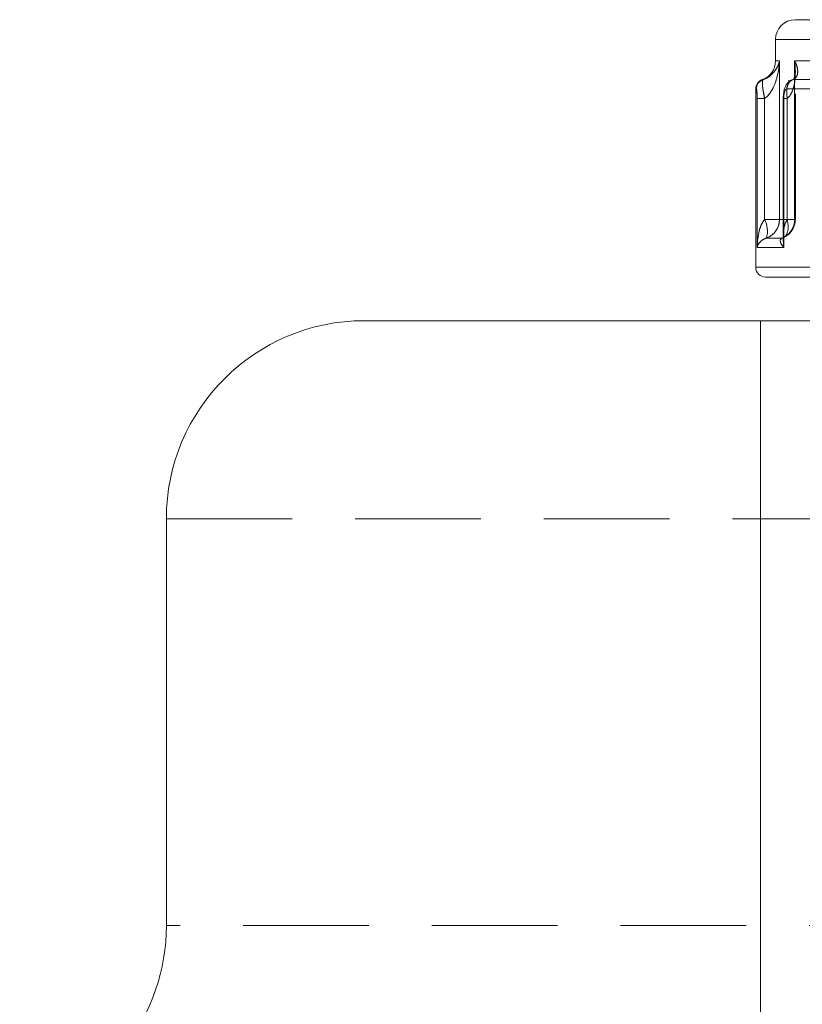
# Model space of a CAD drawing. Extents: x 2692 to 6887, y 214 to 3396.
# Drawn here: x 4914 to 4953, y 1657 to 1707 of the extents above; entities that cross this region are included whole.
import ezdxf

# ---------------------------------------------------------------- set-up
doc = ezdxf.new("R2010")
doc.units = 0
doc.linetypes.add('HIDDEN', pattern=[9.525, 6.35, -3.175])
doc.layers.get('0').update_dxf_attribs({"linetype": 'CONTINUOUS'})

msp = doc.modelspace()

# ---------------------------------------------------------------- linework, layer by layer
at = {"color": 7, "linetype": 'Continuous', "lineweight": 15}
for p, q in [((4953.037, 1707.084), (4978.787, 1707.084)), ((4952.037, 1706.084), (4952.037, 1704.998)), ((4952.24, 1704.998), (4952.24, 1696.998)), ((4953.002, 1704.998), (4955.52, 1704.998)), ((4952.924, 1704.056), (4952.855, 1704.023)), ((4954.067, 1704.056), (4952.924, 1704.056)), ((4951.037, 1703.584), (4951.037, 1694.584)), ((4953.766, 1703.584), (4952.609, 1703.584)), ((4951.109, 1695.584), (4951.109, 1703.107)), ((4951.488, 1703.107), (4951.109, 1703.107)), ((4951.488, 1696.998), (4951.488, 1703.107)), ((4952.428, 1703.107), (4952.428, 1696.034)), ((4952.453, 1703.107), (4952.453, 1695.584)), ((4951.488, 1696.998), (4952.24, 1696.998)), ((4952.359, 1696.056), (4951.579, 1696.056)), ((4952.418, 1696.073), (4952.359, 1696.056)), ((4952.453, 1695.584), (4951.109, 1695.584)), ((4978.787, 1694.084), (4951.537, 1694.084)), ((4951.287, 1691.881), (4931.287, 1691.881)), ((4951.287, 1628.528), (4951.287, 1691.881)), ((4954.786, 1691.881), (4951.287, 1691.881)), ((4921.287, 1681.881), (4921.287, 1661.339))]:
    msp.add_line(p, q, dxfattribs=at)
at = {"color": 8, "linetype": 'Continuous', "lineweight": 15}
for p, q in [((4978.787, 1706.084), (4952.037, 1706.084)), ((4952.037, 1704.998), (4952.24, 1704.998)), ((4953.002, 1704.299), (4953.002, 1704.998)), ((4951.411, 1704.056), (4951.371, 1704.056)), ((4951.078, 1703.584), (4951.037, 1703.584)), ((4952.453, 1703.107), (4952.428, 1703.107)), ((4952.24, 1696.998), (4952.428, 1696.998)), ((4952.359, 1696.056), (4952.428, 1696.084)), ((4951.037, 1694.584), (4978.787, 1694.584))]:
    msp.add_line(p, q, dxfattribs=at)
at = {"color": 7, "linetype": 'HIDDEN', "lineweight": 0}
for p, q in [((4952.037, 1706.084), (5005.537, 1706.084)), ((4952.24, 1704.998), (4952.037, 1704.998)), ((4952.24, 1696.998), (4952.24, 1704.998)), ((4953.002, 1704.998), (4953.002, 1696.998)), ((4955.52, 1704.998), (4953.002, 1704.998)), ((4953.002, 1696.998), (4953.002, 1704.299)), ((4953.038, 1696.998), (4953.038, 1704.454)), ((4952.924, 1704.056), (4954.067, 1704.056)), ((4952.609, 1703.584), (4953.766, 1703.584)), ((4951.109, 1703.107), (4951.488, 1703.107)), ((4951.488, 1703.107), (4951.488, 1696.998)), ((4952.631, 1703.107), (4952.428, 1703.107)), ((4952.453, 1695.584), (4952.453, 1703.107)), ((4952.631, 1703.107), (4952.631, 1696.998)), ((4952.24, 1696.998), (4951.488, 1696.998)), ((4953.002, 1696.998), (4952.24, 1696.998)), ((4952.428, 1696.998), (4953.002, 1696.998)), ((4952.631, 1696.998), (4953.038, 1696.998)), ((4953.002, 1696.998), (4953.038, 1696.998)), ((4951.579, 1696.056), (4952.359, 1696.056)), ((4951.109, 1695.584), (4952.453, 1695.584)), ((5006.537, 1694.584), (4951.037, 1694.584)), ((4921.287, 1681.881), (5036.287, 1681.881)), ((5036.287, 1661.339), (4921.287, 1661.339))]:
    msp.add_line(p, q, dxfattribs=at)
at = {"color": 7, "linetype": 'HIDDEN', "lineweight": 0, "flags": 128}
for points in [[(4952.631, 1696.998), (4952.667, 1696.827), (4952.682, 1696.661), (4952.676, 1696.507), (4952.649, 1696.368), (4952.602, 1696.25), (4952.537, 1696.157), (4952.455, 1696.091), (4952.418, 1696.073)], [(4952.418, 1696.073), (4952.455, 1696.091), (4952.537, 1696.157), (4952.602, 1696.25), (4952.649, 1696.368), (4952.676, 1696.507), (4952.682, 1696.661), (4952.667, 1696.827), (4952.631, 1696.998)]]:
    msp.add_lwpolyline(points, dxfattribs=at)
at = {"color": 7, "linetype": 'Continuous', "lineweight": 15}
for centre, radius, start, end in [((4953.037, 1706.084), 1, 90, 180), ((4951.037, 1704.998), 1, 289.4712, 0), ((4951.537, 1703.584), 0.5, 109.4712, 180), ((4951.578, 1703.584), 0.5, 109.5274, 180.0252), ((4953.108, 1703.592), 0.499, 111.6887, 180.9018), ((4950.356, 1696.413), 1.274, 343.6967, 27.3322), ((4951.241, 1696.996), 0.999, 289.7579, 0.1245), ((4951.537, 1694.584), 0.5, 180, 270), ((4931.287, 1681.881), 10, 90, 180), ((4911.287, 1661.339), 10, 285.0472, 0)]:
    msp.add_arc(centre, radius, start, end, dxfattribs=at)
at = {"color": 7, "linetype": 'HIDDEN', "lineweight": 0}
for centre, radius, start, end in [((4951.578, 1703.584), 0.5, 109.5274, 180.0252), ((4953.109, 1703.592), 0.5, 114.139, 180.8586), ((4950.356, 1696.413), 1.274, 343.6967, 27.3322), ((4951.241, 1696.996), 0.999, 289.7579, 0.1245), ((4952.004, 1696.988), 0.998, 290.8632, 0.5802), ((4952.038, 1696.998), 1, 292.2991, 0), ((4952.001, 1696.989), 1.001, 295.2158, 0.5328)]:
    msp.add_arc(centre, radius, start, end, dxfattribs=at)
at = {"color": 7, "linetype": 'Continuous', "lineweight": 15}
for points, knots in [([(4951.411, 1704.056), (4951.456, 1704.073), (4951.617, 1704.136), (4951.87, 1704.322), (4952.108, 1704.622), (4952.208, 1704.866), (4952.24, 1704.997), (4952.24, 1704.998)], [0, 0, 0, 0, 0.076036, 0.270087, 0.608309, 0.995965, 1, 1, 1, 1]), ([(4952.24, 1704.998), (4952.24, 1704.996), (4952.225, 1704.734), (4952.152, 1704.241), (4951.937, 1703.642), (4951.695, 1703.27), (4951.535, 1703.144), (4951.488, 1703.107)], [0, 0, 0, 0, 0.003997, 0.386272, 0.722787, 0.91836, 1, 1, 1, 1]), ([(4953.002, 1704.998), (4953.003, 1704.997), (4953.072, 1704.866), (4953.165, 1704.622), (4953.164, 1704.322), (4953.061, 1704.136), (4952.954, 1704.073), (4952.924, 1704.056)], [0, 0, 0, 0, 0.004035, 0.391691, 0.729913, 0.923964, 1, 1, 1, 1]), ([(4953.029, 1704.464), (4953.015, 1704.343), (4952.989, 1704.118), (4952.925, 1704.067), (4952.798, 1704.011), (4952.711, 1704.003), (4952.681, 1704)], [0, 0, 0, 0, 0.439173, 0.815804, 0.938076, 1, 1, 1, 1]), ([(4951.488, 1703.107), (4951.467, 1703.213), (4951.424, 1703.427), (4951.382, 1703.706), (4951.371, 1703.912), (4951.385, 1704.026), (4951.404, 1704.047), (4951.411, 1704.056)], [0, 0, 0, 0, 0.2204054, 0.4470538, 0.6581469, 0.8580874, 1, 1, 1, 1]), ([(4952.852, 1704.028), (4952.81, 1704.008), (4952.712, 1703.962), (4952.598, 1703.831), (4952.502, 1703.651), (4952.44, 1703.412), (4952.433, 1703.211), (4952.429, 1703.107)], [0, 0, 0, 0, 0.128279, 0.296629, 0.476242, 0.728979, 1, 1, 1, 1]), ([(4951.078, 1703.584), (4951.08, 1703.582), (4951.085, 1703.577), (4951.094, 1703.526), (4951.102, 1703.423), (4951.108, 1703.276), (4951.108, 1703.163), (4951.109, 1703.107)], [0, 0, 0, 0, 0.145167, 0.34575, 0.553734, 0.777688, 1, 1, 1, 1]), ([(4952.453, 1703.107), (4952.454, 1703.146), (4952.456, 1703.235), (4952.473, 1703.368), (4952.506, 1703.488), (4952.554, 1703.569), (4952.591, 1703.579), (4952.609, 1703.584)], [0, 0, 0, 0, 0.154337, 0.352727, 0.557632, 0.778748, 1, 1, 1, 1]), ([(4951.109, 1695.584), (4951.109, 1695.587), (4951.111, 1695.66), (4951.124, 1695.93), (4951.187, 1696.328), (4951.302, 1696.74), (4951.435, 1696.926), (4951.488, 1696.998)], [0, 0, 0, 0, 0.005128, 0.149127, 0.55181, 0.824159, 1, 1, 1, 1]), ([(4951.579, 1696.056), (4951.521, 1696.031), (4951.374, 1695.971), (4951.227, 1695.833), (4951.141, 1695.7), (4951.114, 1695.609), (4951.109, 1695.585), (4951.109, 1695.584)], [0, 0, 0, 0, 0.179535, 0.452954, 0.852533, 0.994962, 1, 1, 1, 1]), ([(4952.453, 1695.584), (4952.452, 1695.585), (4952.43, 1695.609), (4952.352, 1695.7), (4952.282, 1695.833), (4952.263, 1695.971), (4952.332, 1696.031), (4952.359, 1696.056)], [0, 0, 0, 0, 0.005038, 0.147467, 0.547045, 0.820464, 1, 1, 1, 1])]:
    msp.add_open_spline(points, degree=3, knots=knots, dxfattribs=at)
at = {"color": 7, "linetype": 'HIDDEN', "lineweight": 0}
for points, knots in [([(4952.24, 1704.998), (4952.24, 1704.997), (4952.208, 1704.866), (4952.108, 1704.622), (4951.87, 1704.322), (4951.617, 1704.136), (4951.456, 1704.073), (4951.411, 1704.056)], [0, 0, 0, 0, 0.004035, 0.391691, 0.729913, 0.923964, 1, 1, 1, 1]), ([(4951.488, 1703.107), (4951.535, 1703.144), (4951.695, 1703.27), (4951.937, 1703.642), (4952.152, 1704.241), (4952.225, 1704.734), (4952.24, 1704.996), (4952.24, 1704.998)], [0, 0, 0, 0, 0.08164, 0.277213, 0.613728, 0.996003, 1, 1, 1, 1]), ([(4953.002, 1704.998), (4953.002, 1704.996), (4953.036, 1704.734), (4953.057, 1704.241), (4952.961, 1703.642), (4952.799, 1703.27), (4952.669, 1703.144), (4952.631, 1703.107)], [0, 0, 0, 0, 0.003997, 0.386272, 0.722787, 0.918359, 1, 1, 1, 1]), ([(4952.924, 1704.056), (4952.954, 1704.073), (4953.061, 1704.136), (4953.164, 1704.322), (4953.165, 1704.622), (4953.072, 1704.866), (4953.003, 1704.997), (4953.002, 1704.998)], [0, 0, 0, 0, 0.076036, 0.270087, 0.608309, 0.995965, 1, 1, 1, 1]), ([(4952.631, 1703.107), (4952.669, 1703.144), (4952.799, 1703.27), (4952.958, 1703.643), (4953.045, 1704.07), (4953.027, 1704.381), (4953.022, 1704.464)], [0, 0, 0, 0, 0.110901, 0.376567, 0.83369, 1, 1, 1, 1]), ([(4951.411, 1704.056), (4951.4, 1704.039), (4951.377, 1704.006), (4951.372, 1703.833), (4951.396, 1703.6), (4951.44, 1703.349), (4951.473, 1703.18), (4951.488, 1703.107)], [0, 0, 0, 0, 0.2172, 0.439707, 0.648053, 0.84751, 1, 1, 1, 1]), ([(4952.778, 1703.986), (4952.736, 1703.936), (4952.657, 1703.839), (4952.603, 1703.599), (4952.598, 1703.349), (4952.621, 1703.18), (4952.631, 1703.107)], [0, 0, 0, 0, 0.284246, 0.5504, 0.805199, 1, 1, 1, 1]), ([(4952.631, 1703.107), (4952.618, 1703.213), (4952.591, 1703.427), (4952.619, 1703.707), (4952.701, 1703.91), (4952.788, 1704.011), (4952.845, 1704.028), (4952.854, 1704.031)], [0, 0, 0, 0, 0.244846, 0.496627, 0.731129, 0.953241, 1, 1, 1, 1]), ([(4951.109, 1703.107), (4951.109, 1703.146), (4951.108, 1703.235), (4951.104, 1703.368), (4951.097, 1703.488), (4951.088, 1703.569), (4951.082, 1703.579), (4951.078, 1703.584)], [0, 0, 0, 0, 0.1543366, 0.3527275, 0.5576327, 0.778748, 1, 1, 1, 1]), ([(4952.609, 1703.584), (4952.597, 1703.582), (4952.568, 1703.577), (4952.525, 1703.526), (4952.485, 1703.423), (4952.458, 1703.276), (4952.455, 1703.163), (4952.453, 1703.107)], [0, 0, 0, 0, 0.145167, 0.34575, 0.553734, 0.777688, 1, 1, 1, 1]), ([(4951.488, 1696.998), (4951.435, 1696.926), (4951.302, 1696.74), (4951.187, 1696.328), (4951.124, 1695.93), (4951.111, 1695.66), (4951.109, 1695.587), (4951.109, 1695.584)], [0, 0, 0, 0, 0.175841, 0.44819, 0.850873, 0.994872, 1, 1, 1, 1]), ([(4952.453, 1695.584), (4952.453, 1695.587), (4952.445, 1695.66), (4952.422, 1695.93), (4952.43, 1696.328), (4952.487, 1696.74), (4952.59, 1696.926), (4952.631, 1696.998)], [0, 0, 0, 0, 0.005128, 0.149127, 0.55181, 0.824159, 1, 1, 1, 1]), ([(4952.631, 1696.998), (4952.591, 1696.926), (4952.487, 1696.74), (4952.435, 1696.403), (4952.438, 1696.149), (4952.439, 1696.028)], [0, 0, 0, 0, 0.25227, 0.642994, 1, 1, 1, 1]), ([(4951.109, 1695.584), (4951.109, 1695.585), (4951.114, 1695.609), (4951.141, 1695.7), (4951.227, 1695.833), (4951.374, 1695.971), (4951.521, 1696.031), (4951.579, 1696.056)], [0, 0, 0, 0, 0.005038, 0.147467, 0.547046, 0.820465, 1, 1, 1, 1]), ([(4952.359, 1696.056), (4952.332, 1696.031), (4952.263, 1695.971), (4952.282, 1695.833), (4952.352, 1695.7), (4952.43, 1695.609), (4952.452, 1695.585), (4952.453, 1695.584)], [0, 0, 0, 0, 0.179536, 0.452955, 0.852533, 0.994962, 1, 1, 1, 1]), ([(4952.43, 1696.028), (4952.438, 1696.059), (4952.453, 1696.119), (4952.382, 1696.062), (4952.431, 1696.077), (4952.439, 1696.079)], [0, 0, 0, 0, 0.473345, 0.922736, 1, 1, 1, 1])]:
    msp.add_open_spline(points, degree=3, knots=knots, dxfattribs=at)
at = {"color": 8, "linetype": 'Continuous', "lineweight": 15}
for points, knots in [([(4953.022, 1704.464), (4953.024, 1704.639), (4953.025, 1704.817), (4953.002, 1704.996), (4953.002, 1704.998)], [0, 0, 0, 0, 0.984851, 1, 1, 1, 1]), ([(4952.439, 1696.028), (4952.436, 1695.953), (4952.429, 1695.809), (4952.445, 1695.66), (4952.453, 1695.587), (4952.453, 1695.584)], [0, 0, 0, 0, 0.507776, 0.983074, 1, 1, 1, 1])]:
    msp.add_open_spline(points, degree=3, knots=knots, dxfattribs=at)

doc.saveas('drawing.dxf')
